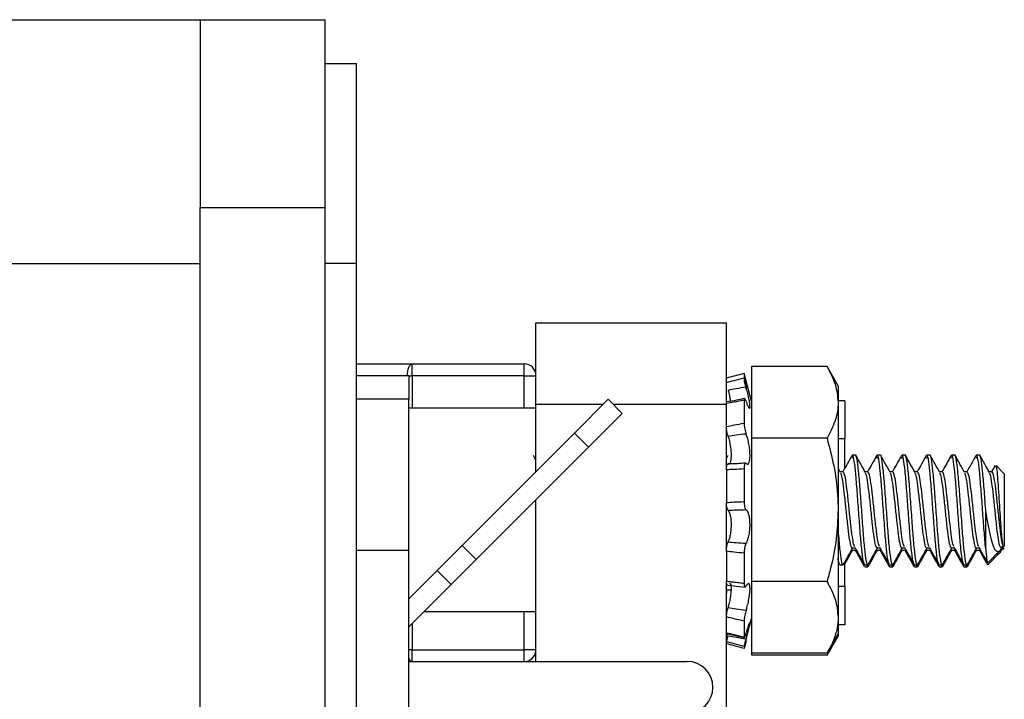
# Model space of a CAD drawing. Units: inches. Extents: x 0.5 to 8, y 0.3 to 10.7.
# Drawn here: x 6.5 to 7.2, y 4.3 to 4.7 of the extents above; entities that cross this region are included whole.
import ezdxf

# ---------------------------------------------------------------- set-up
doc = ezdxf.new("R2010")
doc.units = ezdxf.units.IN
doc.header["$MEASUREMENT"] = 0

msp = doc.modelspace()

# ---------------------------------------------------------------- linework, layer by layer
at = {"color": 7, "linetype": 'Continuous', "lineweight": 25}
for p, q in [((6.3078, 4.68724), (6.65228, 4.68724)), ((6.65228, 4.68724), (6.73102, 4.68724)), ((6.65228, 4.68724), (6.65228, 4.56913)), ((6.73102, 4.56913), (6.73102, 4.68724)), ((6.73102, 4.65969), (6.75071, 4.65969)), ((6.75071, 4.5337), (6.75071, 4.65969)), ((6.65228, 3.94709), (6.65228, 4.56913)), ((6.65228, 4.56913), (6.73102, 4.56913)), ((6.73102, 3.94709), (6.73102, 4.56913)), ((6.3078, 4.5337), (6.65228, 4.5337)), ((6.75071, 4.5337), (6.73102, 4.5337)), ((6.75071, 3.98252), (6.75071, 4.5337)), ((6.86374, 4.49649), (6.98374, 4.49649)), ((6.75071, 4.47062), (6.78579, 4.47062)), ((6.78579, 4.46312), (6.78579, 4.47062)), ((6.78579, 4.47062), (6.85624, 4.47062)), ((6.85624, 4.46312), (6.85624, 4.47062)), ((7.04707, 4.46887), (6.99955, 4.46887)), ((6.99955, 4.46887), (6.99955, 4.42376)), ((7.05405, 4.45678), (7.04707, 4.46887)), ((6.75071, 4.46328), (6.78374, 4.46328)), ((6.78374, 4.46328), (6.78374, 4.44828)), ((6.85624, 4.46312), (6.78579, 4.46312)), ((6.85624, 4.46312), (6.86374, 4.46312)), ((6.99486, 4.46459), (6.99486, 4.46186)), ((6.99488, 4.46453), (6.99486, 4.46459)), ((6.99955, 4.44709), (6.99488, 4.46453)), ((7.05405, 4.45678), (7.05405, 4.44632)), ((6.78374, 4.35328), (6.78374, 4.44828)), ((6.90925, 4.4483), (6.88804, 4.42708)), ((6.91809, 4.43946), (6.90925, 4.4483)), ((6.99486, 4.44774), (6.99486, 4.43332)), ((7.05824, 4.44737), (7.05405, 4.44737)), ((7.05824, 4.44737), (7.05824, 4.42337)), ((6.86374, 4.44263), (6.78374, 4.44263)), ((6.86374, 4.40278), (6.86374, 4.44514)), ((6.98374, 4.40396), (6.98374, 4.44514)), ((7.05405, 4.44632), (7.05405, 4.37866)), ((6.89688, 4.41824), (6.91809, 4.43946)), ((6.88804, 4.42708), (6.81733, 4.35637)), ((6.89688, 4.41824), (6.88804, 4.42708)), ((7.04707, 4.42376), (6.99955, 4.42376)), ((6.99955, 4.42376), (6.99955, 4.33355)), ((7.05824, 4.42337), (7.05405, 4.42337)), ((7.05824, 4.40487), (7.05824, 4.42337)), ((6.82617, 4.34753), (6.89688, 4.41824)), ((6.86374, 4.41008), (6.86216, 4.4129)), ((6.98462, 4.41291), (6.98374, 4.41133)), ((7.06304, 4.41186), (7.06273, 4.41104)), ((7.06499, 4.41316), (7.06304, 4.41316)), ((7.07866, 4.41186), (7.07836, 4.41104)), ((7.08061, 4.41316), (7.07866, 4.41316)), ((7.09429, 4.41186), (7.09398, 4.41104)), ((7.09624, 4.41316), (7.09429, 4.41316)), ((7.10983, 4.41165), (7.10961, 4.41104)), ((7.11186, 4.41316), (7.10991, 4.41316)), ((7.12546, 4.41165), (7.12523, 4.41104)), ((7.12749, 4.41316), (7.12554, 4.41316)), ((7.14116, 4.41186), (7.14086, 4.41104)), ((7.14311, 4.41316), (7.14116, 4.41316)), ((6.98374, 4.40396), (6.98374, 4.38335)), ((6.98684, 4.40765), (6.98462, 4.40762)), ((6.99486, 4.4045), (6.99486, 4.3839)), ((7.05565, 4.40222), (7.05405, 4.40506)), ((7.15304, 4.40673), (7.15071, 4.40259)), ((7.15874, 4.40144), (7.15352, 4.40666)), ((7.05718, 4.40259), (7.05544, 4.40259)), ((7.0728, 4.40259), (7.07107, 4.40259)), ((7.08843, 4.40259), (7.08669, 4.40259)), ((7.10405, 4.40259), (7.10232, 4.40259)), ((7.11968, 4.40259), (7.11794, 4.40259)), ((7.1353, 4.40259), (7.13357, 4.40259)), ((7.15093, 4.40259), (7.14919, 4.40259)), ((7.15874, 4.40144), (7.15874, 4.35588)), ((6.86374, 4.28328), (6.86374, 4.38511)), ((6.98374, 4.35269), (6.98374, 4.38335)), ((7.05405, 4.37866), (7.05405, 4.311)), ((7.14702, 4.35426), (7.14702, 4.37865)), ((6.81733, 4.35637), (6.80142, 4.34046)), ((6.82617, 4.34753), (6.81733, 4.35637)), ((7.06304, 4.35473), (7.06477, 4.35473)), ((7.06455, 4.35438), (7.06439, 4.35473)), ((7.07866, 4.35473), (7.08039, 4.35473)), ((7.08018, 4.35438), (7.08002, 4.35473)), ((7.09429, 4.35473), (7.09602, 4.35473)), ((7.0958, 4.35438), (7.09564, 4.35473)), ((7.10991, 4.35473), (7.11164, 4.35473)), ((7.11143, 4.35438), (7.11127, 4.35473)), ((7.12554, 4.35473), (7.12727, 4.35473)), ((7.12705, 4.35438), (7.12689, 4.35473)), ((7.14116, 4.35473), (7.14289, 4.35473)), ((7.14268, 4.35438), (7.14252, 4.35473)), ((7.15762, 4.35476), (7.15874, 4.35588)), ((7.15762, 4.35346), (7.15874, 4.35458)), ((6.75071, 4.35328), (6.78374, 4.35328)), ((6.78374, 4.07328), (6.78374, 4.35328)), ((6.98374, 4.35269), (6.98374, 4.33377)), ((6.98374, 4.35225), (6.98394, 4.35261)), ((6.99486, 4.35139), (6.99486, 4.33248)), ((7.06304, 4.35343), (7.06477, 4.35343)), ((7.07866, 4.35343), (7.08039, 4.35343)), ((7.09429, 4.35343), (7.09602, 4.35343)), ((7.10991, 4.35343), (7.11164, 4.35343)), ((7.12554, 4.35343), (7.12727, 4.35343)), ((7.14116, 4.35343), (7.14289, 4.35343)), ((7.1485, 4.34563), (7.15581, 4.35294)), ((7.1485, 4.34434), (7.15581, 4.35165)), ((6.81026, 4.33162), (6.82617, 4.34753)), ((7.05405, 4.34598), (7.05494, 4.3444)), ((7.05522, 4.34416), (7.05718, 4.34416)), ((7.05824, 4.33037), (7.05824, 4.34579)), ((7.07054, 4.34368), (7.07027, 4.34441)), ((7.07085, 4.34416), (7.0728, 4.34416)), ((7.07085, 4.34286), (7.0728, 4.34286)), ((7.08647, 4.34286), (7.0859, 4.34441)), ((7.08647, 4.34416), (7.08843, 4.34416)), ((7.08647, 4.34286), (7.08843, 4.34286)), ((7.1021, 4.34286), (7.10152, 4.34441)), ((7.1021, 4.34416), (7.10405, 4.34416)), ((7.1021, 4.34286), (7.10405, 4.34286)), ((7.11742, 4.34368), (7.11715, 4.34441)), ((7.11772, 4.34416), (7.11968, 4.34416)), ((7.11772, 4.34286), (7.11968, 4.34286)), ((7.13304, 4.34368), (7.13277, 4.34441)), ((7.13335, 4.34416), (7.1353, 4.34416)), ((7.13335, 4.34286), (7.1353, 4.34286)), ((6.80142, 4.34046), (6.78374, 4.32278)), ((6.80142, 4.34046), (6.81026, 4.33162)), ((6.78374, 4.30511), (6.81026, 4.33162)), ((6.98374, 4.16793), (6.98374, 4.33403)), ((6.9843, 4.33135), (6.99542, 4.3301)), ((7.04707, 4.33355), (6.99955, 4.33355)), ((6.99955, 4.33355), (6.99955, 4.28845)), ((7.05824, 4.33037), (7.05405, 4.33037)), ((7.05824, 4.33037), (7.05824, 4.30637)), ((6.98374, 4.32834), (6.98659, 4.32834)), ((6.79331, 4.31468), (6.86374, 4.31468)), ((7.05405, 4.311), (7.05405, 4.30053)), ((6.99486, 4.3087), (6.99486, 4.2987)), ((6.99488, 4.29279), (6.99955, 4.31022)), ((6.99916, 4.30746), (6.99955, 4.30893)), ((7.05824, 4.30637), (7.05405, 4.30637)), ((6.98382, 4.30095), (6.99494, 4.29833)), ((7.04707, 4.28845), (7.05405, 4.30053)), ((7.04707, 4.28715), (7.05405, 4.29924)), ((7.05405, 4.30053), (7.05405, 4.29924)), ((6.78579, 4.29062), (6.85624, 4.29062)), ((6.86374, 4.29062), (6.85624, 4.29062)), ((7.04707, 4.28845), (6.99955, 4.28845)), ((6.99955, 4.28845), (6.99955, 4.28715)), ((7.04707, 4.28715), (6.99955, 4.28715)), ((7.04755, 4.2881), (7.04707, 4.28715)), ((6.78374, 4.28328), (6.95899, 4.28328))]:
    msp.add_line(p, q, dxfattribs=at)
at = {"color": 8, "linetype": 'Continuous', "lineweight": 25}
for p, q in [((6.78374, 4.46312), (6.78579, 4.46312)), ((6.78579, 4.46312), (6.78579, 4.44263)), ((6.85624, 4.44263), (6.85624, 4.46312)), ((6.78374, 4.44828), (6.75071, 4.44828)), ((6.86374, 4.44514), (6.9061, 4.44514)), ((6.9124, 4.44514), (6.98374, 4.44514)), ((6.85624, 4.29062), (6.85624, 4.31468)), ((6.78579, 4.30716), (6.78579, 4.29062)), ((6.78579, 4.29062), (6.78374, 4.29062)), ((6.78579, 4.28328), (6.78579, 4.29062)), ((6.85624, 4.28328), (6.85624, 4.29062))]:
    msp.add_line(p, q, dxfattribs=at)
at = {"color": 8, "linetype": 'Continuous', "lineweight": 25, "flags": 128}
msp.add_lwpolyline([(6.78274, 4.46328), (6.7828, 4.46458), (6.78297, 4.46599), (6.78325, 4.46728), (6.78363, 4.46842), (6.7841, 4.46935), (6.78462, 4.47005), (6.78519, 4.47047), (6.78579, 4.47062)], dxfattribs=at)
at = {"color": 7, "linetype": 'Continuous', "lineweight": 25}
for centre, radius, start, end in [((6.85624, 4.46312), 0.0075, 0, 90), ((6.85624, 4.29062), 0.0075, 281.76205, 0), ((6.95899, 4.26703), 0.01625, 270, 90)]:
    msp.add_arc(centre, radius, start, end, dxfattribs=at)
at = {"color": 8, "linetype": 'Continuous', "lineweight": 25}
msp.add_arc((6.78717, 4.28634), 0.00366, 200.38084, 236.81022, dxfattribs=at)
at = {"color": 7, "linetype": 'Continuous', "lineweight": 25}
for points, knots in [([(6.86374, 4.44514), (6.86374, 4.45025), (6.86374, 4.46021), (6.86374, 4.47384), (6.86374, 4.4855), (6.86374, 4.49458), (6.86374, 4.49586), (6.86374, 4.49649)], [0, 0, 0, 0, 0.204189, 0.3977, 0.582464, 0.791589, 1, 1, 1, 1]), ([(6.98374, 4.44514), (6.98374, 4.45025), (6.98374, 4.46021), (6.98374, 4.47384), (6.98374, 4.4855), (6.98374, 4.49458), (6.98374, 4.49586), (6.98374, 4.49649)], [0, 0, 0, 0, 0.204189, 0.3977, 0.582464, 0.791589, 1, 1, 1, 1]), ([(7.04707, 4.46887), (7.04902, 4.46521), (7.05296, 4.45781), (7.05369, 4.45017), (7.05405, 4.44632)], [0, 0, 0, 0, 0.495458, 1, 1, 1, 1]), ([(6.99486, 4.46459), (6.99274, 4.46402), (6.98903, 4.46303), (6.98533, 4.46204), (6.98374, 4.46161)], [0, 0, 0, 0, 0.571764, 1, 1, 1, 1]), ([(6.98374, 4.45888), (6.98533, 4.45931), (6.98903, 4.46032), (6.99274, 4.4613), (6.99486, 4.46186)], [0, 0, 0, 0, 0.428236, 1, 1, 1, 1]), ([(6.99486, 4.46186), (6.99488, 4.46166), (6.9949, 4.46128), (6.99511, 4.46009), (6.99543, 4.45862), (6.99578, 4.45719), (6.996, 4.45634), (6.99609, 4.45602)], [0, 0, 0, 0, 0.217589, 0.435178, 0.652787, 0.870399, 1, 1, 1, 1]), ([(6.99486, 4.46056), (6.99487, 4.46038), (6.99488, 4.46011), (6.995, 4.4595), (6.99504, 4.45928)], [0, 0, 0, 0, 0.653938, 1, 1, 1, 1]), ([(6.99609, 4.45602), (6.99399, 4.45564), (6.9902, 4.45496), (6.98641, 4.45425), (6.98472, 4.45394)], [0, 0, 0, 0, 0.553771, 1, 1, 1, 1]), ([(6.98472, 4.45394), (6.98479, 4.45369), (6.98517, 4.45219), (6.98577, 4.44968), (6.9861, 4.44784), (6.98625, 4.44705)], [0, 0, 0, 0, 0.102468, 0.613408, 1, 1, 1, 1]), ([(6.99496, 4.45894), (6.99501, 4.45891), (6.99512, 4.45886), (6.99543, 4.45812), (6.99577, 4.45711), (6.996, 4.45633), (6.99609, 4.45604)], [0, 0, 0, 0, 0.24411, 0.535332, 0.826558, 1, 1, 1, 1]), ([(6.99513, 4.45878), (6.99513, 4.45877), (6.9952, 4.45838), (6.99544, 4.4573), (6.99577, 4.4559), (6.996, 4.45504), (6.99609, 4.45472)], [0, 0, 0, 0, 0.009148, 0.390894, 0.772645, 1, 1, 1, 1]), ([(6.99609, 4.44691), (6.99634, 4.4462), (6.99693, 4.44457), (6.99774, 4.44299), (6.99836, 4.4425), (6.99862, 4.4433), (6.9985, 4.44518), (6.99805, 4.4479), (6.99733, 4.45122), (6.99663, 4.45404), (6.9962, 4.45562), (6.99609, 4.45602)], [0, 0, 0, 0, 0.098712, 0.228574, 0.355923, 0.478119, 0.596018, 0.71304, 0.832884, 0.957524, 1, 1, 1, 1]), ([(6.99486, 4.44774), (6.99274, 4.4473), (6.98903, 4.44653), (6.98533, 4.44585), (6.98374, 4.44556)], [0, 0, 0, 0, 0.571764, 1, 1, 1, 1]), ([(6.99509, 4.44884), (6.99344, 4.44845), (6.98972, 4.44758), (6.98602, 4.44698), (6.98397, 4.44665)], [0, 0, 0, 0, 0.44533, 1, 1, 1, 1]), ([(6.99609, 4.44691), (6.99595, 4.4473), (6.99566, 4.44809), (6.99529, 4.44871), (6.99502, 4.44881), (6.99488, 4.44841), (6.99487, 4.44792), (6.99486, 4.44774)], [0, 0, 0, 0, 0.217562, 0.435123, 0.652714, 0.87033, 1, 1, 1, 1]), ([(7.05405, 4.44632), (7.05404, 4.44578), (7.05398, 4.44173), (7.05246, 4.4341), (7.04888, 4.42723), (7.04707, 4.42376)], [0, 0, 0, 0, 0.070047, 0.530762, 1, 1, 1, 1]), ([(6.98374, 4.43114), (6.98533, 4.43147), (6.98903, 4.43226), (6.99274, 4.43293), (6.99486, 4.43332)], [0, 0, 0, 0, 0.428236, 1, 1, 1, 1]), ([(6.98472, 4.42493), (6.98459, 4.42539), (6.98431, 4.42632), (6.984, 4.42799), (6.98378, 4.4297), (6.98375, 4.43065), (6.98374, 4.43114)], [0, 0, 0, 0, 0.2479799, 0.4959422, 0.7443402, 1, 1, 1, 1]), ([(6.99486, 4.43332), (6.99488, 4.43285), (6.9949, 4.43191), (6.99511, 4.43023), (6.99543, 4.42857), (6.99578, 4.42728), (6.996, 4.42667), (6.99609, 4.42645)], [0, 0, 0, 0, 0.217589, 0.435178, 0.652787, 0.870399, 1, 1, 1, 1]), ([(6.99609, 4.42645), (6.99399, 4.42619), (6.9902, 4.42572), (6.98641, 4.42517), (6.98472, 4.42493)], [0, 0, 0, 0, 0.553771, 1, 1, 1, 1]), ([(6.98472, 4.42493), (6.98479, 4.42473), (6.98517, 4.42353), (6.98581, 4.42097), (6.98644, 4.41719), (6.9867, 4.41361), (6.98658, 4.41062), (6.98613, 4.40851), (6.98554, 4.40748), (6.98511, 4.40749), (6.98496, 4.40749)], [0, 0, 0, 0, 0.031612, 0.189771, 0.344869, 0.493691, 0.63728, 0.779802, 0.925761, 1, 1, 1, 1]), ([(6.99609, 4.40785), (6.99634, 4.40765), (6.99693, 4.4072), (6.99774, 4.40779), (6.99836, 4.40959), (6.99862, 4.41237), (6.9985, 4.4157), (6.99805, 4.41925), (6.99733, 4.42271), (6.99662, 4.42508), (6.9962, 4.42617), (6.99609, 4.42645)], [0, 0, 0, 0, 0.098814, 0.228675, 0.35602, 0.478212, 0.596109, 0.713132, 0.832979, 0.957623, 1, 1, 1, 1]), ([(7.04707, 4.42376), (7.04859, 4.41802), (7.05164, 4.40647), (7.05376, 4.3913), (7.05398, 4.38198), (7.05405, 4.37866)], [0, 0, 0, 0, 0.389268, 0.782428, 1, 1, 1, 1]), ([(7.06275, 4.41291), (7.06175, 4.41112), (7.05982, 4.40768), (7.05789, 4.40424), (7.05696, 4.40259)], [0, 0, 0, 0, 0.51941, 1, 1, 1, 1]), ([(7.07054, 4.34498), (7.07032, 4.34537), (7.06977, 4.34635), (7.0689, 4.35375), (7.06792, 4.36507), (7.06694, 4.37867), (7.06597, 4.39218), (7.06499, 4.40375), (7.06401, 4.41112), (7.06326, 4.41406), (7.06283, 4.41267), (7.06273, 4.41234)], [0, 0, 0, 0, 0.0860298, 0.2110298, 0.3360298, 0.4610298, 0.5860298, 0.7110298, 0.8360298, 0.9610298, 1, 1, 1, 1]), ([(7.07311, 4.34499), (7.07301, 4.34465), (7.07258, 4.34325), (7.07183, 4.34619), (7.07085, 4.35356), (7.06987, 4.36512), (7.0689, 4.37866), (7.06792, 4.39217), (7.06694, 4.40379), (7.06597, 4.41095), (7.06532, 4.41403), (7.06499, 4.41316), (7.06499, 4.41316)], [0, 0, 0, 0, 0.037981, 0.158231, 0.27848, 0.398729, 0.518978, 0.639227, 0.759476, 0.879725, 0.999974, 1, 1, 1, 1]), ([(7.07127, 4.40222), (7.07027, 4.404), (7.06827, 4.40756), (7.06628, 4.41112), (7.06528, 4.4129)], [0, 0, 0, 0, 0.499279, 1, 1, 1, 1]), ([(7.07837, 4.41291), (7.07737, 4.41112), (7.07545, 4.40768), (7.07351, 4.40424), (7.07258, 4.40259)], [0, 0, 0, 0, 0.51941, 1, 1, 1, 1]), ([(7.08617, 4.34498), (7.08595, 4.34537), (7.0854, 4.34635), (7.08452, 4.35375), (7.08354, 4.36507), (7.08257, 4.37867), (7.08159, 4.39218), (7.08061, 4.40375), (7.07964, 4.41112), (7.07889, 4.41406), (7.07846, 4.41267), (7.07836, 4.41234)], [0, 0, 0, 0, 0.0860298, 0.2110298, 0.3360298, 0.4610298, 0.5860298, 0.7110298, 0.8360298, 0.9610298, 1, 1, 1, 1]), ([(7.08874, 4.34499), (7.08863, 4.34465), (7.0882, 4.34325), (7.08745, 4.34619), (7.08647, 4.35356), (7.0855, 4.36512), (7.08452, 4.37866), (7.08354, 4.39217), (7.08257, 4.40379), (7.08159, 4.41095), (7.08094, 4.41403), (7.08061, 4.41316), (7.08061, 4.41316)], [0, 0, 0, 0, 0.037981, 0.158231, 0.27848, 0.398729, 0.518978, 0.639227, 0.759476, 0.879725, 0.999974, 1, 1, 1, 1]), ([(7.0869, 4.40222), (7.0859, 4.404), (7.0839, 4.40756), (7.0819, 4.41112), (7.08091, 4.4129)], [0, 0, 0, 0, 0.499279, 1, 1, 1, 1]), ([(7.094, 4.41291), (7.093, 4.41112), (7.09107, 4.40768), (7.08914, 4.40424), (7.08821, 4.40259)], [0, 0, 0, 0, 0.51941, 1, 1, 1, 1]), ([(7.10179, 4.34498), (7.10157, 4.34537), (7.10102, 4.34635), (7.10015, 4.35375), (7.09917, 4.36507), (7.09819, 4.37867), (7.09722, 4.39218), (7.09624, 4.40375), (7.09526, 4.41112), (7.09451, 4.41406), (7.09408, 4.41267), (7.09398, 4.41234)], [0, 0, 0, 0, 0.0860298, 0.2110298, 0.3360298, 0.4610298, 0.5860298, 0.7110298, 0.8360298, 0.9610298, 1, 1, 1, 1]), ([(7.10436, 4.34499), (7.10426, 4.34465), (7.10383, 4.34325), (7.10308, 4.34619), (7.1021, 4.35356), (7.10112, 4.36512), (7.10015, 4.37866), (7.09917, 4.39217), (7.09819, 4.40379), (7.09722, 4.41095), (7.09657, 4.41403), (7.09624, 4.41316), (7.09624, 4.41316)], [0, 0, 0, 0, 0.037981, 0.158231, 0.27848, 0.398729, 0.518978, 0.639227, 0.759476, 0.879725, 0.999974, 1, 1, 1, 1]), ([(7.10252, 4.40222), (7.10152, 4.404), (7.09952, 4.40756), (7.09753, 4.41112), (7.09653, 4.4129)], [0, 0, 0, 0, 0.499279, 1, 1, 1, 1]), ([(7.10962, 4.41291), (7.10862, 4.41112), (7.1067, 4.40768), (7.10476, 4.40424), (7.10383, 4.40259)], [0, 0, 0, 0, 0.51941, 1, 1, 1, 1]), ([(7.11742, 4.34498), (7.1172, 4.34537), (7.11665, 4.34635), (7.11577, 4.35375), (7.11479, 4.36507), (7.11382, 4.37867), (7.11284, 4.39218), (7.11186, 4.40375), (7.11089, 4.41112), (7.11014, 4.41406), (7.10971, 4.41267), (7.10961, 4.41234)], [0, 0, 0, 0, 0.0860298, 0.2110298, 0.3360298, 0.4610298, 0.5860298, 0.7110298, 0.8360298, 0.9610298, 1, 1, 1, 1]), ([(7.11999, 4.34499), (7.11988, 4.34465), (7.11945, 4.34325), (7.1187, 4.34619), (7.11772, 4.35356), (7.11675, 4.36512), (7.11577, 4.37866), (7.11479, 4.39217), (7.11382, 4.40379), (7.11284, 4.41095), (7.11219, 4.41403), (7.11186, 4.41316), (7.11186, 4.41316)], [0, 0, 0, 0, 0.0379814, 0.1582305, 0.2784796, 0.3987287, 0.5189778, 0.6392269, 0.759476, 0.8797251, 0.9999742, 1, 1, 1, 1]), ([(7.11815, 4.40222), (7.11715, 4.404), (7.11515, 4.40756), (7.11315, 4.41112), (7.11216, 4.4129)], [0, 0, 0, 0, 0.499279, 1, 1, 1, 1]), ([(7.12525, 4.41291), (7.12425, 4.41112), (7.12232, 4.40768), (7.12039, 4.40424), (7.11946, 4.40259)], [0, 0, 0, 0, 0.51941, 1, 1, 1, 1]), ([(7.13304, 4.34498), (7.13282, 4.34537), (7.13227, 4.34635), (7.1314, 4.35375), (7.13042, 4.36507), (7.12944, 4.37867), (7.12847, 4.39218), (7.12749, 4.40375), (7.12651, 4.41112), (7.12576, 4.41406), (7.12533, 4.41267), (7.12523, 4.41234)], [0, 0, 0, 0, 0.0860298, 0.2110298, 0.3360298, 0.4610298, 0.5860298, 0.7110298, 0.8360298, 0.9610298, 1, 1, 1, 1]), ([(7.13561, 4.34499), (7.13551, 4.34465), (7.13508, 4.34325), (7.13433, 4.34619), (7.13335, 4.35356), (7.13237, 4.36512), (7.1314, 4.37866), (7.13042, 4.39217), (7.12944, 4.40379), (7.12847, 4.41095), (7.12782, 4.41403), (7.12749, 4.41316), (7.12749, 4.41316)], [0, 0, 0, 0, 0.037981, 0.158231, 0.27848, 0.398729, 0.518978, 0.639227, 0.759476, 0.879725, 0.999974, 1, 1, 1, 1]), ([(7.13377, 4.40222), (7.13277, 4.404), (7.13077, 4.40756), (7.12878, 4.41112), (7.12778, 4.4129)], [0, 0, 0, 0, 0.499279, 1, 1, 1, 1]), ([(7.14087, 4.41291), (7.13987, 4.41112), (7.13795, 4.40768), (7.13601, 4.40424), (7.13508, 4.40259)], [0, 0, 0, 0, 0.51941, 1, 1, 1, 1]), ([(7.14702, 4.35426), (7.1467, 4.35782), (7.14604, 4.36494), (7.14507, 4.3787), (7.14409, 4.39217), (7.14311, 4.40375), (7.14214, 4.41112), (7.14139, 4.41406), (7.14096, 4.41267), (7.14086, 4.41234)], [0, 0, 0, 0, 0.158434, 0.316869, 0.475303, 0.633737, 0.792172, 0.950606, 1, 1, 1, 1]), ([(7.14702, 4.37865), (7.1467, 4.38316), (7.14604, 4.39217), (7.14507, 4.40379), (7.14409, 4.41095), (7.14344, 4.41403), (7.14311, 4.41316), (7.14311, 4.41316)], [0, 0, 0, 0, 0.249987, 0.499973, 0.74996, 0.999946, 1, 1, 1, 1]), ([(7.1494, 4.40222), (7.1484, 4.404), (7.1464, 4.40756), (7.1444, 4.41112), (7.14341, 4.4129)], [0, 0, 0, 0, 0.499279, 1, 1, 1, 1]), ([(6.98374, 4.40396), (6.98375, 4.40448), (6.98378, 4.40552), (6.98399, 4.40669), (6.98431, 4.40743), (6.98458, 4.40745), (6.98472, 4.40746)], [0, 0, 0, 0, 0.248959, 0.497919, 0.746809, 1, 1, 1, 1]), ([(6.99486, 4.4045), (6.99274, 4.40436), (6.98903, 4.40411), (6.98533, 4.404), (6.98374, 4.40396)], [0, 0, 0, 0, 0.571764, 1, 1, 1, 1]), ([(6.99572, 4.40819), (6.99404, 4.40799), (6.99107, 4.40764), (6.98812, 4.40765), (6.98684, 4.40765)], [0, 0, 0, 0, 0.568121, 1, 1, 1, 1]), ([(6.99609, 4.40785), (6.99595, 4.40795), (6.99566, 4.40814), (6.99529, 4.40772), (6.99502, 4.40681), (6.99488, 4.40565), (6.99487, 4.40482), (6.99486, 4.4045)], [0, 0, 0, 0, 0.217562, 0.435123, 0.652714, 0.87033, 1, 1, 1, 1]), ([(7.15331, 4.40645), (7.1534, 4.40644), (7.15366, 4.40639), (7.15415, 4.40277), (7.15467, 4.39644), (7.15524, 4.38814), (7.15579, 4.3791), (7.15633, 4.3704), (7.1569, 4.36305), (7.1573, 4.35897), (7.15754, 4.35752), (7.15759, 4.35721)], [0, 0, 0, 0, 0.071308, 0.207238, 0.34016, 0.471838, 0.598718, 0.725772, 0.846947, 0.96788, 1, 1, 1, 1]), ([(7.06304, 4.35473), (7.06304, 4.35473), (7.06271, 4.35422), (7.06206, 4.35621), (7.06108, 4.36123), (7.06011, 4.36928), (7.05913, 4.37864), (7.05815, 4.38808), (7.05718, 4.39591), (7.05634, 4.40088), (7.05583, 4.40155), (7.05565, 4.40179)], [0, 0, 0, 0, 0.000097, 0.132318, 0.264539, 0.39676, 0.528981, 0.661201, 0.793422, 0.925643, 1, 1, 1, 1]), ([(7.06455, 4.35568), (7.06431, 4.35602), (7.0638, 4.35675), (7.06298, 4.36184), (7.06206, 4.36923), (7.06108, 4.37866), (7.06011, 4.38806), (7.05913, 4.39597), (7.05815, 4.40151), (7.0575, 4.40223), (7.05718, 4.40259)], [0, 0, 0, 0, 0.095668, 0.205599, 0.338007, 0.470416, 0.602824, 0.735232, 0.86764, 1, 1, 1, 1]), ([(7.07866, 4.35473), (7.07866, 4.35473), (7.07834, 4.35422), (7.07768, 4.35621), (7.07671, 4.36123), (7.07573, 4.36928), (7.07476, 4.37864), (7.07378, 4.38808), (7.0728, 4.39591), (7.07197, 4.40088), (7.07146, 4.40155), (7.07128, 4.40179)], [0, 0, 0, 0, 0.000097, 0.132318, 0.264539, 0.39676, 0.528981, 0.661201, 0.793422, 0.925643, 1, 1, 1, 1]), ([(7.08018, 4.35568), (7.07994, 4.35602), (7.07943, 4.35675), (7.07861, 4.36184), (7.07768, 4.36923), (7.07671, 4.37866), (7.07573, 4.38806), (7.07476, 4.39597), (7.07378, 4.40151), (7.07313, 4.40223), (7.0728, 4.40259)], [0, 0, 0, 0, 0.095668, 0.205599, 0.338007, 0.470416, 0.602824, 0.735232, 0.86764, 1, 1, 1, 1]), ([(7.09429, 4.35473), (7.09429, 4.35473), (7.09396, 4.35422), (7.09331, 4.35621), (7.09233, 4.36123), (7.09136, 4.36928), (7.09038, 4.37864), (7.0894, 4.38808), (7.08843, 4.39591), (7.08759, 4.40088), (7.08708, 4.40155), (7.0869, 4.40179)], [0, 0, 0, 0, 0.000097, 0.132318, 0.264539, 0.39676, 0.528981, 0.661201, 0.793422, 0.925643, 1, 1, 1, 1]), ([(7.0958, 4.35568), (7.09556, 4.35602), (7.09505, 4.35675), (7.09423, 4.36184), (7.09331, 4.36923), (7.09233, 4.37866), (7.09136, 4.38806), (7.09038, 4.39597), (7.0894, 4.40151), (7.08875, 4.40223), (7.08843, 4.40259)], [0, 0, 0, 0, 0.095668, 0.205599, 0.338007, 0.470416, 0.602824, 0.735232, 0.86764, 1, 1, 1, 1]), ([(7.10991, 4.35473), (7.10991, 4.35473), (7.10959, 4.35422), (7.10893, 4.35621), (7.10796, 4.36123), (7.10698, 4.36928), (7.10601, 4.37864), (7.10503, 4.38808), (7.10405, 4.39591), (7.10322, 4.40088), (7.10271, 4.40155), (7.10253, 4.40179)], [0, 0, 0, 0, 0.0000974, 0.1323182, 0.264539, 0.3967598, 0.5289805, 0.6612013, 0.7934221, 0.9256429, 1, 1, 1, 1]), ([(7.11143, 4.35568), (7.11119, 4.35602), (7.11068, 4.35675), (7.10986, 4.36184), (7.10893, 4.36923), (7.10796, 4.37866), (7.10698, 4.38806), (7.10601, 4.39597), (7.10503, 4.40151), (7.10438, 4.40223), (7.10405, 4.40259)], [0, 0, 0, 0, 0.095668, 0.205599, 0.338007, 0.470416, 0.602824, 0.735232, 0.86764, 1, 1, 1, 1]), ([(7.12554, 4.35473), (7.12554, 4.35473), (7.12521, 4.35422), (7.12456, 4.35621), (7.12358, 4.36123), (7.12261, 4.36928), (7.12163, 4.37864), (7.12065, 4.38808), (7.11968, 4.39591), (7.11884, 4.40088), (7.11833, 4.40155), (7.11815, 4.40179)], [0, 0, 0, 0, 0.0000974, 0.1323182, 0.264539, 0.3967598, 0.5289805, 0.6612013, 0.7934221, 0.9256429, 1, 1, 1, 1]), ([(7.12705, 4.35568), (7.12681, 4.35602), (7.1263, 4.35675), (7.12548, 4.36184), (7.12456, 4.36923), (7.12358, 4.37866), (7.12261, 4.38806), (7.12163, 4.39597), (7.12065, 4.40151), (7.12, 4.40223), (7.11968, 4.40259)], [0, 0, 0, 0, 0.095668, 0.205599, 0.338007, 0.470416, 0.602824, 0.735232, 0.86764, 1, 1, 1, 1]), ([(7.14116, 4.35473), (7.14116, 4.35473), (7.14084, 4.35422), (7.14018, 4.35621), (7.13921, 4.36123), (7.13823, 4.36928), (7.13726, 4.37864), (7.13628, 4.38808), (7.1353, 4.39591), (7.13447, 4.40088), (7.13396, 4.40155), (7.13378, 4.40179)], [0, 0, 0, 0, 0.000097, 0.132318, 0.264539, 0.39676, 0.528981, 0.661201, 0.793422, 0.925643, 1, 1, 1, 1]), ([(7.14268, 4.35568), (7.14244, 4.35602), (7.14193, 4.35675), (7.14111, 4.36184), (7.14018, 4.36923), (7.13921, 4.37866), (7.13823, 4.38806), (7.13726, 4.39597), (7.13628, 4.40151), (7.13563, 4.40223), (7.1353, 4.40259)], [0, 0, 0, 0, 0.095668, 0.205599, 0.338007, 0.470416, 0.602824, 0.735232, 0.86764, 1, 1, 1, 1]), ([(7.15759, 4.35598), (7.15732, 4.35539), (7.15673, 4.35408), (7.15581, 4.35601), (7.15483, 4.36128), (7.15386, 4.36926), (7.15288, 4.37865), (7.1519, 4.38808), (7.15093, 4.39591), (7.15009, 4.40088), (7.14958, 4.40155), (7.1494, 4.40179)], [0, 0, 0, 0, 0.098926, 0.218078, 0.337231, 0.456383, 0.575535, 0.694688, 0.81384, 0.932992, 1, 1, 1, 1]), ([(7.15759, 4.35721), (7.15732, 4.35859), (7.15673, 4.36162), (7.15581, 4.3693), (7.15483, 4.37864), (7.15386, 4.38807), (7.15288, 4.39597), (7.1519, 4.40151), (7.15125, 4.40223), (7.15093, 4.40259)], [0, 0, 0, 0, 0.121561, 0.267976, 0.414392, 0.560807, 0.707223, 0.853638, 1, 1, 1, 1]), ([(6.98374, 4.38335), (6.98533, 4.38346), (6.98903, 4.38373), (6.99274, 4.38384), (6.99486, 4.3839)], [0, 0, 0, 0, 0.428236, 1, 1, 1, 1]), ([(6.98472, 4.37824), (6.98459, 4.37845), (6.98431, 4.37885), (6.984, 4.38008), (6.98378, 4.38162), (6.98375, 4.38277), (6.98374, 4.38335)], [0, 0, 0, 0, 0.2479799, 0.4959422, 0.7443402, 1, 1, 1, 1]), ([(6.99609, 4.37862), (6.99399, 4.37858), (6.9902, 4.3785), (6.98641, 4.37832), (6.98472, 4.37824)], [0, 0, 0, 0, 0.553771, 1, 1, 1, 1]), ([(6.99486, 4.3839), (6.99488, 4.38333), (6.9949, 4.38221), (6.99511, 4.38066), (6.99543, 4.37946), (6.99578, 4.37879), (6.996, 4.37867), (6.99609, 4.37862)], [0, 0, 0, 0, 0.217589, 0.435178, 0.652787, 0.870399, 1, 1, 1, 1]), ([(6.99609, 4.35764), (6.99634, 4.35803), (6.99692, 4.35893), (6.99773, 4.36145), (6.99836, 4.36486), (6.99862, 4.36856), (6.9985, 4.37207), (6.99805, 4.37509), (6.99733, 4.37736), (6.99663, 4.37838), (6.9962, 4.37857), (6.99609, 4.37862)], [0, 0, 0, 0, 0.0984399, 0.228307, 0.3556649, 0.4778717, 0.5957763, 0.712796, 0.8326309, 0.9572605, 1, 1, 1, 1]), ([(7.05405, 4.37866), (7.0538, 4.37254), (7.05331, 4.36022), (7.05028, 4.3452), (7.04785, 4.33639), (7.04707, 4.33355)], [0, 0, 0, 0, 0.400463, 0.807206, 1, 1, 1, 1]), ([(7.15759, 4.35598), (7.157, 4.35481), (7.15582, 4.35246), (7.15414, 4.35207), (7.15232, 4.35423), (7.15066, 4.35969), (7.14906, 4.36676), (7.14784, 4.37344), (7.14724, 4.37725), (7.14702, 4.37865)], [0, 0, 0, 0, 0.142196, 0.283863, 0.450025, 0.617185, 0.794377, 0.92389, 1, 1, 1, 1]), ([(6.98472, 4.37824), (6.98479, 4.37817), (6.98517, 4.37773), (6.98582, 4.37632), (6.98644, 4.37344), (6.9867, 4.36996), (6.98658, 4.36635), (6.98613, 4.36296), (6.98547, 4.36025), (6.98495, 4.35906), (6.98472, 4.35853)], [0, 0, 0, 0, 0.030485, 0.182454, 0.331478, 0.474472, 0.61244, 0.749385, 0.889636, 1, 1, 1, 1]), ([(7.05749, 4.34499), (7.05738, 4.34465), (7.05695, 4.34326), (7.0562, 4.34617), (7.05522, 4.35363), (7.05451, 4.36188), (7.05412, 4.3672), (7.05405, 4.36809)], [0, 0, 0, 0, 0.089838, 0.374263, 0.658689, 0.943115, 1, 1, 1, 1]), ([(6.98374, 4.35269), (6.98375, 4.35324), (6.98378, 4.35435), (6.98399, 4.35603), (6.98431, 4.35753), (6.98458, 4.3582), (6.98472, 4.35853)], [0, 0, 0, 0, 0.2489592, 0.4979191, 0.7468091, 1, 1, 1, 1]), ([(6.98472, 4.35853), (6.98641, 4.35838), (6.9902, 4.35803), (6.99399, 4.35778), (6.99609, 4.35764)], [0, 0, 0, 0, 0.446229, 1, 1, 1, 1]), ([(6.99609, 4.35764), (6.99595, 4.3574), (6.99566, 4.35693), (6.99529, 4.35563), (6.99502, 4.35406), (6.99488, 4.35258), (6.99487, 4.35172), (6.99486, 4.35139)], [0, 0, 0, 0, 0.217562, 0.435123, 0.652714, 0.87033, 1, 1, 1, 1]), ([(7.05747, 4.34441), (7.05847, 4.34619), (7.06039, 4.34964), (7.06233, 4.35307), (7.06326, 4.35473)], [0, 0, 0, 0, 0.518488, 1, 1, 1, 1]), ([(7.06455, 4.35511), (7.06556, 4.35333), (7.06756, 4.34976), (7.06956, 4.34619), (7.07056, 4.3444)], [0, 0, 0, 0, 0.499122, 1, 1, 1, 1]), ([(7.06455, 4.35381), (7.06556, 4.35203), (7.06756, 4.34847), (7.06956, 4.3449), (7.07056, 4.34311)], [0, 0, 0, 0, 0.4991224, 1, 1, 1, 1]), ([(7.07309, 4.34441), (7.07409, 4.34619), (7.07602, 4.34964), (7.07795, 4.35307), (7.07888, 4.35473)], [0, 0, 0, 0, 0.518488, 1, 1, 1, 1]), ([(7.08018, 4.35511), (7.08118, 4.35333), (7.08319, 4.34976), (7.08519, 4.34619), (7.08619, 4.3444)], [0, 0, 0, 0, 0.499122, 1, 1, 1, 1]), ([(7.08018, 4.35381), (7.08118, 4.35203), (7.08319, 4.34847), (7.08519, 4.3449), (7.08619, 4.34311)], [0, 0, 0, 0, 0.499122, 1, 1, 1, 1]), ([(7.08872, 4.34441), (7.08972, 4.34619), (7.09164, 4.34964), (7.09358, 4.35307), (7.09451, 4.35473)], [0, 0, 0, 0, 0.518488, 1, 1, 1, 1]), ([(7.0958, 4.35511), (7.09681, 4.35333), (7.09881, 4.34976), (7.10081, 4.34619), (7.10181, 4.3444)], [0, 0, 0, 0, 0.499122, 1, 1, 1, 1]), ([(7.0958, 4.35381), (7.09681, 4.35203), (7.09881, 4.34847), (7.10081, 4.3449), (7.10181, 4.34311)], [0, 0, 0, 0, 0.499122, 1, 1, 1, 1]), ([(7.10434, 4.34441), (7.10534, 4.34619), (7.10727, 4.34964), (7.1092, 4.35307), (7.11013, 4.35473)], [0, 0, 0, 0, 0.518488, 1, 1, 1, 1]), ([(7.11143, 4.35511), (7.11243, 4.35333), (7.11444, 4.34976), (7.11644, 4.34619), (7.11744, 4.3444)], [0, 0, 0, 0, 0.499122, 1, 1, 1, 1]), ([(7.11143, 4.35381), (7.11243, 4.35203), (7.11444, 4.34847), (7.11644, 4.3449), (7.11744, 4.34311)], [0, 0, 0, 0, 0.499122, 1, 1, 1, 1]), ([(7.11997, 4.34441), (7.12097, 4.34619), (7.12289, 4.34964), (7.12483, 4.35307), (7.12576, 4.35473)], [0, 0, 0, 0, 0.518488, 1, 1, 1, 1]), ([(7.12705, 4.35511), (7.12806, 4.35333), (7.13006, 4.34976), (7.13206, 4.34619), (7.13306, 4.3444)], [0, 0, 0, 0, 0.499122, 1, 1, 1, 1]), ([(7.12705, 4.35381), (7.12806, 4.35203), (7.13006, 4.34847), (7.13206, 4.3449), (7.13306, 4.34311)], [0, 0, 0, 0, 0.499122, 1, 1, 1, 1]), ([(7.13559, 4.34441), (7.13659, 4.34619), (7.13852, 4.34964), (7.14045, 4.35307), (7.14138, 4.35473)], [0, 0, 0, 0, 0.518488, 1, 1, 1, 1]), ([(7.14268, 4.35511), (7.14368, 4.35333), (7.14548, 4.35014), (7.14727, 4.34694), (7.14806, 4.34553)], [0, 0, 0, 0, 0.55772, 1, 1, 1, 1]), ([(7.14268, 4.35381), (7.14368, 4.35203), (7.14548, 4.34884), (7.14727, 4.34565), (7.14806, 4.34423)], [0, 0, 0, 0, 0.557707, 1, 1, 1, 1]), ([(7.14702, 4.35426), (7.1472, 4.35202), (7.14755, 4.34753), (7.14798, 4.34496), (7.14822, 4.34567), (7.14828, 4.34585)], [0, 0, 0, 0, 0.42875, 0.8575, 1, 1, 1, 1]), ([(7.15759, 4.35469), (7.157, 4.35357), (7.15582, 4.35133), (7.15472, 4.35051), (7.15416, 4.35122), (7.15413, 4.35126)], [0, 0, 0, 0, 0.486518, 0.971223, 1, 1, 1, 1]), ([(7.15759, 4.35469), (7.15732, 4.35394), (7.15695, 4.35289), (7.15657, 4.35378), (7.15646, 4.35404)], [0, 0, 0, 0, 0.713332, 1, 1, 1, 1]), ([(7.15759, 4.35721), (7.15759, 4.35694), (7.15759, 4.35639), (7.15759, 4.35554), (7.15759, 4.35484), (7.15759, 4.3548), (7.15759, 4.35479)], [0, 0, 0, 0, 0.177776, 0.356752, 0.713205, 1, 1, 1, 1]), ([(7.15759, 4.35592), (7.15759, 4.35564), (7.15759, 4.35509), (7.15759, 4.35424), (7.15759, 4.35354), (7.15759, 4.35351), (7.15759, 4.35349)], [0, 0, 0, 0, 0.177743, 0.356686, 0.713073, 1, 1, 1, 1]), ([(6.99486, 4.35139), (6.99274, 4.3516), (6.98903, 4.35196), (6.98533, 4.35247), (6.98374, 4.35269)], [0, 0, 0, 0, 0.571764, 1, 1, 1, 1]), ([(7.05492, 4.34498), (7.0547, 4.34515), (7.05441, 4.34537), (7.05412, 4.34774), (7.05405, 4.34828)], [0, 0, 0, 0, 0.774835, 1, 1, 1, 1]), ([(7.05824, 4.34449), (7.05898, 4.34582), (7.06065, 4.3488), (7.06233, 4.35178), (7.06326, 4.35343)], [0, 0, 0, 0, 0.444419, 1, 1, 1, 1]), ([(7.07309, 4.34312), (7.07409, 4.3449), (7.07602, 4.34834), (7.07795, 4.35178), (7.07888, 4.35343)], [0, 0, 0, 0, 0.518488, 1, 1, 1, 1]), ([(7.08872, 4.34312), (7.08972, 4.3449), (7.09164, 4.34834), (7.09358, 4.35178), (7.09451, 4.35343)], [0, 0, 0, 0, 0.518488, 1, 1, 1, 1]), ([(7.10434, 4.34312), (7.10534, 4.3449), (7.10727, 4.34834), (7.1092, 4.35178), (7.11013, 4.35343)], [0, 0, 0, 0, 0.518488, 1, 1, 1, 1]), ([(7.11997, 4.34312), (7.12097, 4.3449), (7.12289, 4.34834), (7.12483, 4.35178), (7.12576, 4.35343)], [0, 0, 0, 0, 0.518488, 1, 1, 1, 1]), ([(7.13559, 4.34312), (7.13659, 4.3449), (7.13852, 4.34834), (7.14045, 4.35178), (7.14138, 4.35343)], [0, 0, 0, 0, 0.518488, 1, 1, 1, 1]), ([(7.07311, 4.34369), (7.07301, 4.34333), (7.07269, 4.3422), (7.07238, 4.34362), (7.07217, 4.34457)], [0, 0, 0, 0, 0.326766, 1, 1, 1, 1]), ([(7.08874, 4.34369), (7.08863, 4.34333), (7.08832, 4.3422), (7.088, 4.34362), (7.08779, 4.34457)], [0, 0, 0, 0, 0.326766, 1, 1, 1, 1]), ([(7.10436, 4.34369), (7.10426, 4.34333), (7.10394, 4.3422), (7.10363, 4.34362), (7.10342, 4.34457)], [0, 0, 0, 0, 0.326766, 1, 1, 1, 1]), ([(7.11999, 4.34369), (7.11988, 4.34333), (7.11957, 4.3422), (7.11925, 4.34362), (7.11904, 4.34457)], [0, 0, 0, 0, 0.326766, 1, 1, 1, 1]), ([(7.13561, 4.34369), (7.13551, 4.34333), (7.13519, 4.3422), (7.13488, 4.34362), (7.13467, 4.34457)], [0, 0, 0, 0, 0.326766, 1, 1, 1, 1]), ([(7.14783, 4.34544), (7.14792, 4.34483), (7.14808, 4.3438), (7.14822, 4.34434), (7.14828, 4.34456)], [0, 0, 0, 0, 0.593702, 1, 1, 1, 1]), ([(6.98432, 4.33144), (6.98421, 4.33149), (6.98399, 4.3316), (6.98378, 4.33242), (6.98375, 4.33332), (6.98374, 4.33377)], [0, 0, 0, 0, 0.320041, 0.655123, 1, 1, 1, 1]), ([(6.98374, 4.33377), (6.98453, 4.3337), (6.98612, 4.33354), (6.98877, 4.33326), (6.99168, 4.33291), (6.9938, 4.33262), (6.99486, 4.33248)], [0, 0, 0, 0, 0.214102, 0.428233, 0.714085, 1, 1, 1, 1]), ([(6.98561, 4.33228), (6.98567, 4.33231), (6.98601, 4.33251), (6.98642, 4.33161), (6.9867, 4.32966), (6.98658, 4.32677), (6.98613, 4.32342), (6.98547, 4.32012), (6.98495, 4.31816), (6.98472, 4.3173)], [0, 0, 0, 0, 0.03453, 0.210512, 0.379373, 0.542298, 0.704014, 0.869633, 1, 1, 1, 1]), ([(6.99486, 4.33248), (6.99488, 4.33203), (6.9949, 4.33114), (6.99511, 4.33033), (6.99543, 4.33004), (6.99578, 4.33026), (6.996, 4.33066), (6.99609, 4.33081)], [0, 0, 0, 0, 0.217589, 0.435178, 0.652787, 0.870399, 1, 1, 1, 1]), ([(6.99609, 4.31546), (6.99634, 4.31628), (6.99693, 4.3182), (6.99774, 4.3217), (6.99836, 4.32541), (6.99862, 4.32862), (6.9985, 4.33097), (6.99805, 4.3323), (6.99733, 4.33251), (6.99663, 4.33179), (6.9962, 4.33101), (6.99609, 4.33081)], [0, 0, 0, 0, 0.0987851, 0.2286463, 0.3559926, 0.4781857, 0.5960832, 0.7131061, 0.8329523, 0.9575951, 1, 1, 1, 1]), ([(7.04707, 4.33355), (7.04902, 4.32989), (7.05296, 4.3225), (7.05369, 4.31485), (7.05405, 4.311)], [0, 0, 0, 0, 0.495458, 1, 1, 1, 1]), ([(6.98389, 4.32834), (6.98386, 4.32812), (6.98376, 4.32732), (6.98375, 4.32666), (6.98374, 4.32618)], [0, 0, 0, 0, 0.282547, 1, 1, 1, 1]), ([(6.98374, 4.31134), (6.98375, 4.31171), (6.98378, 4.31246), (6.98399, 4.31401), (6.98431, 4.3157), (6.98458, 4.31676), (6.98472, 4.3173)], [0, 0, 0, 0, 0.248959, 0.497919, 0.746809, 1, 1, 1, 1]), ([(6.98472, 4.3173), (6.98641, 4.31701), (6.9902, 4.31637), (6.99399, 4.31578), (6.99609, 4.31546)], [0, 0, 0, 0, 0.446229, 1, 1, 1, 1]), ([(6.99486, 4.3087), (6.99274, 4.30918), (6.98903, 4.31001), (6.98533, 4.31094), (6.98374, 4.31134)], [0, 0, 0, 0, 0.571764, 1, 1, 1, 1]), ([(6.99609, 4.31546), (6.99595, 4.31498), (6.99566, 4.31402), (6.99529, 4.31233), (6.99502, 4.31071), (6.99488, 4.30947), (6.99487, 4.30891), (6.99486, 4.3087)], [0, 0, 0, 0, 0.217562, 0.435123, 0.652714, 0.87033, 1, 1, 1, 1]), ([(7.05405, 4.311), (7.05404, 4.31046), (7.054, 4.30759), (7.05337, 4.30354), (7.05199, 4.29892), (7.05021, 4.29424), (7.04834, 4.29078), (7.04707, 4.28845)], [0, 0, 0, 0, 0.070016, 0.376559, 0.530799, 0.683085, 1, 1, 1, 1]), ([(6.99609, 4.29742), (6.99634, 4.29837), (6.99693, 4.30056), (6.99774, 4.30369), (6.99836, 4.30629), (6.99862, 4.30778), (6.9985, 4.30807), (6.99805, 4.30721), (6.99733, 4.30529), (6.99662, 4.3031), (6.9962, 4.30164), (6.99609, 4.30127)], [0, 0, 0, 0, 0.098823, 0.228684, 0.356029, 0.47822, 0.596117, 0.71314, 0.832988, 0.957632, 1, 1, 1, 1]), ([(6.98374, 4.30134), (6.98533, 4.30097), (6.98903, 4.30012), (6.99274, 4.29922), (6.99486, 4.2987)], [0, 0, 0, 0, 0.428236, 1, 1, 1, 1]), ([(6.98417, 4.30103), (6.98412, 4.30078), (6.98395, 4.30003), (6.98378, 4.29904), (6.98375, 4.29864), (6.98374, 4.29844)], [0, 0, 0, 0, 0.19741, 0.592924, 1, 1, 1, 1]), ([(6.98375, 4.29576), (6.98377, 4.2958), (6.98379, 4.2959), (6.98399, 4.29669), (6.98431, 4.29792), (6.98458, 4.29897), (6.98472, 4.2995)], [0, 0, 0, 0, 0.2071168, 0.4699469, 0.7327032, 1, 1, 1, 1]), ([(6.98472, 4.2995), (6.98641, 4.29919), (6.9902, 4.2985), (6.99399, 4.2978), (6.99609, 4.29742)], [0, 0, 0, 0, 0.446229, 1, 1, 1, 1]), ([(6.99486, 4.2987), (6.99488, 4.29854), (6.9949, 4.29823), (6.99511, 4.29846), (6.99543, 4.29919), (6.99578, 4.30021), (6.996, 4.30099), (6.99609, 4.30127)], [0, 0, 0, 0, 0.217589, 0.435178, 0.652787, 0.870399, 1, 1, 1, 1]), ([(6.99486, 4.29272), (6.99274, 4.29329), (6.98903, 4.29428), (6.98533, 4.29528), (6.98374, 4.2957)], [0, 0, 0, 0, 0.571764, 1, 1, 1, 1]), ([(6.99486, 4.29143), (6.99274, 4.292), (6.98903, 4.29299), (6.98533, 4.29398), (6.98374, 4.29441)], [0, 0, 0, 0, 0.571764, 1, 1, 1, 1]), ([(6.98375, 4.29446), (6.98376, 4.2945), (6.98379, 4.29459), (6.98392, 4.29512), (6.984, 4.29541)], [0, 0, 0, 0, 0.456028, 1, 1, 1, 1]), ([(6.99609, 4.29742), (6.99595, 4.29688), (6.99566, 4.29579), (6.99529, 4.29437), (6.99502, 4.29331), (6.99488, 4.29278), (6.99487, 4.29274), (6.99486, 4.29272)], [0, 0, 0, 0, 0.217562, 0.435123, 0.652714, 0.87033, 1, 1, 1, 1]), ([(6.99609, 4.29612), (6.99595, 4.29558), (6.99566, 4.2945), (6.99529, 4.29307), (6.99502, 4.29201), (6.99488, 4.29149), (6.99487, 4.29144), (6.99486, 4.29143)], [0, 0, 0, 0, 0.217562, 0.435123, 0.652714, 0.87033, 1, 1, 1, 1])]:
    msp.add_open_spline(points, degree=3, knots=knots, dxfattribs=at)

doc.saveas('drawing.dxf')
